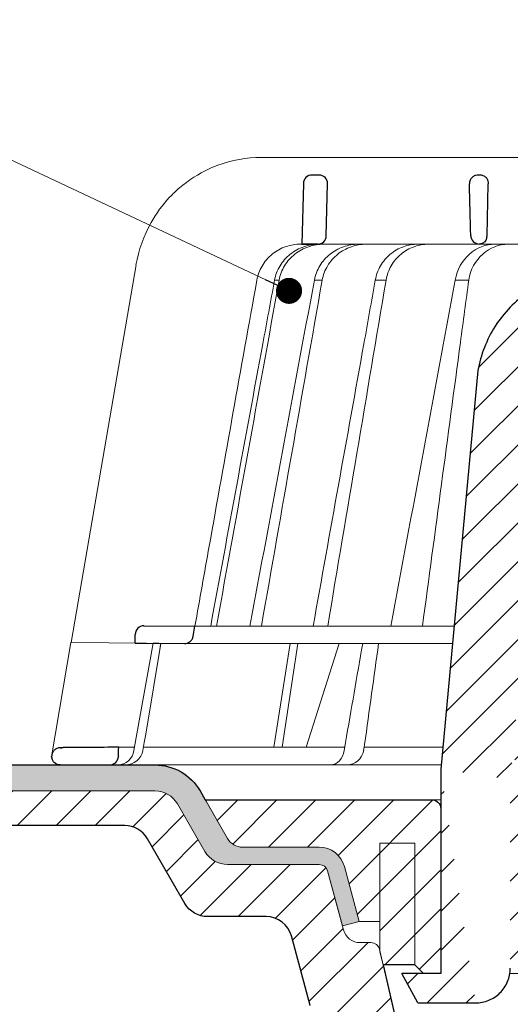
# Model space of a CAD drawing. Units: millimetres. Extents: x -5980 to 11655, y 16395 to 26253.
# Drawn here: x 202 to 258, y 21276 to 21389 of the extents above; entities that cross this region are included whole.
import ezdxf

# ---------------------------------------------------------------- set-up
doc = ezdxf.new("R2010")
doc.units = ezdxf.units.MM
for name, color, linetype, lineweight in [('TOPWET_KOŠ', 241, 'Continuous', 13), ('TOPWET_TENKOU', 142, 'Continuous', 13), ('TOPWET_TLUSTOU', 142, 'Continuous', 30), ('TOPWET_ČEŠTINA', 225, 'Continuous', 13)]:
    doc.layers.add(name, color=color, linetype=linetype, lineweight=lineweight)
doc.styles.add('REGULAR_ARIAL_NARROW', font='ARIALN.TTF')
doc.dimstyles.new('ISO-TW 1-3', dxfattribs={"dimscale": 3, "dimtxt": 2.2, "dimasz": 1.5, "dimexe": 1, "dimexo": 0, "dimgap": 0.75, "dimtad": 1, "dimdec": 0, "dimtxsty": 'REGULAR_ARIAL_NARROW', "dimblk": 'ARCHTICK', "dimcen": 0.5, "dimclrd": 256, "dimclre": 256, "dimclrt": 256, "dimadec": 0, "dimazin": 0, "dimtfac": 1, "dimtdec": 0, "dimtmove": 1, "dimatfit": 3, "dimldrblk": 'DOT', "dimfxl": 1, "dimtfill": 1, "dimtzin": 0, "dimlwd": -1, "dimlwe": -1, "dimarcsym": 0})
pattern_1 = [(45, (-27, 12097), (-2.245064, 2.245064), [])]

# ---------------------------------------------------------------- blocks, each defined once
blk = doc.blocks.new('_ArchTick')
at = {"color": 0, "linetype": 'ByBlock', "const_width": 0.15}
blk.add_lwpolyline([(-0.5, -0.5), (0.5, 0.5)], dxfattribs=at)
blk = doc.blocks.new('_Dot')
at = {"color": 0, "linetype": 'ByBlock', "lineweight": -2}
blk.add_line((-0.5, 0), (-1, 0), dxfattribs=at)
at = {"color": 0, "linetype": 'ByBlock', "const_width": 0.5}
blk.add_lwpolyline([(-0.25, 0, 1), (0.25, 0, 1)], format="xyb", close=True, dxfattribs=at)
blk = doc.blocks.new('*U316')
at = {"layer": 'TOPWET_KOŠ', "ltscale": 40}
h = blk.add_hatch(dxfattribs=at)
h.set_pattern_fill('LINE', color=256, angle=45)
h.set_pattern_definition([(45, (-431.6813, -19469.4732), (-2.24506403, 2.24506403), [])])
edge = h.paths.add_edge_path()
edge.add_line((31.23, 73.1), (31.23, 64.04))
edge.add_line((31.23, 64.04), (37, 64.04))
edge.add_line((37, 64.04), (37, 61.04))
edge.add_line((37, 61.04), (5.1, 61.04))
edge.add_line((5.1, 61.04), (5.1, 53.04))
edge.add_line((5.1, 53.04), (36.5, 53.04))
edge.add_line((33, 47.67), (5.72, 47.67))
edge.add_spline(control_points=[(33, 47.67), (33.52, 47.67), (34.04, 47.77), (35, 48.17), (35.44, 48.46), (36.18, 49.19), (36.49, 49.64), (36.9, 50.62), (37, 51.14), (37, 51.67)], knot_values=[-0.630331, -0.630331, -0.630331, -0.630331, -0.473004, -0.473004, -0.318822, -0.318822, -0.158447, -0.158447, 0, 0, 0, 0], degree=3, periodic=0)
edge.add_line((37, 51.67), (37, 52.54))
edge.add_arc((36.5, 52.54), 0.5, 360, 450)
edge.add_spline(control_points=[(-31.51, 47.57), (-28.42, 45.16), (-24.3, 42.12), (-12.72, 38.97), (-7.5, 38.6), (-2.25, 38.34)], knot_values=[-3.728089, -3.728089, -3.728089, -3.728089, -1.57735, -1.57735, 0, 0, 0, 0], degree=3, periodic=0)
edge.add_spline(control_points=[(2.25, 38.34), (3.08, 38.38), (3.92, 38.42), (4.75, 38.47)], knot_values=[-2.03559, -2.03559, -2.03559, -2.03559, -1.898845, -1.898845, -1.898845, -1.898845], degree=3, periodic=0)
edge.add_line((5.22, 47.17), (5.22, 38.97))
edge.add_arc((5.72, 47.17), 0.5, 89.9916, 180.0166)
edge.add_line((2.25, 38.34), (-2.25, 38.34))
edge.add_spline(control_points=[(5.08, 38.51), (4.94, 38.49), (4.84, 38.48), (4.79, 38.48), (4.78, 38.48), (4.77, 38.48), (4.77, 38.48), (4.77, 38.48), (4.77, 38.48), (4.77, 38.48), (4.77, 38.48), (4.77, 38.48), (4.77, 38.48), (4.77, 38.48), (4.77, 38.48), (4.77, 38.48), (4.77, 38.48), (4.77, 38.48), (4.77, 38.48), (4.77, 38.48), (4.77, 38.48), (4.77, 38.48), (4.77, 38.48), (4.77, 38.48), (4.75, 38.47), (4.75, 38.47)], knot_values=[0, 0, 0, 0, 0.096334, 0.096334, 0.117849, 0.117849, 0.128587, 0.128587, 0.133928, 0.133928, 0.136582, 0.136582, 0.1379, 0.1379, 0.138555, 0.138555, 0.138881, 0.138881, 0.139042, 0.139042, 0.139191, 0.139191, 0.139202, 0.139202, 0.141126, 0.141126, 0.141126, 0.141126], degree=3, periodic=0)
edge.add_spline(control_points=[(-37, 51.67), (-37, 51.15), (-36.9, 50.63), (-36.5, 49.67), (-36.21, 49.24), (-35.48, 48.49), (-35.03, 48.19), (-34.05, 47.78), (-33.53, 47.67), (-33, 47.67)], knot_values=[-0.630332, -0.630332, -0.630332, -0.630332, -0.473005, -0.473005, -0.318823, -0.318823, -0.158448, -0.158448, 0, 0, 0, 0], degree=3, periodic=0)
edge.add_line((-33, 47.67), (-31.82, 47.67))
edge.add_spline(control_points=[(-31.82, 47.67), (-31.76, 47.67), (-31.71, 47.66), (-31.6, 47.63), (-31.56, 47.6), (-31.51, 47.57)], knot_values=[-0.033149, -0.033149, -0.033149, -0.033149, -0.016574, -0.016574, 0, 0, 0, 0], degree=3, periodic=0)
edge.add_line((-37, 52.54), (-37, 51.67))
edge.add_spline(control_points=[(-36.5, 53.04), (-36.57, 53.04), (-36.63, 53.02), (-36.75, 52.97), (-36.8, 52.94), (-36.9, 52.85), (-36.94, 52.79), (-36.99, 52.67), (-37, 52.6), (-37, 52.54)], knot_values=[-0.078791, -0.078791, -0.078791, -0.078791, -0.059125, -0.059125, -0.039853, -0.039853, -0.019806, -0.019806, 0, 0, 0, 0], degree=3, periodic=0)
edge.add_line((-45.67, 53.04), (-36.47, 53.04))
edge.add_spline(control_points=[(-52.85, 48.08), (-52.72, 48.82), (-52.45, 49.53), (-51.66, 50.83), (-51.13, 51.41), (-49.86, 52.34), (-49.14, 52.68), (-47.66, 53.04), (-47.12, 53.04), (-46.52, 53.04), (-46.09, 53.04), (-45.67, 53.04)], knot_values=[-0.368096, -0.368096, -0.368096, -0.368096, -0.314164, -0.314164, -0.258456, -0.258456, -0.201454, -0.201454, -0.149803, -0.149803, -0.02207, -0.02207, -0.02207, -0.02207], degree=3, periodic=0)
edge.add_line((-57, 2.34), (-52.85, 48.08))
edge.add_line((16.57, 87.74), (16.57, 76.04))
edge.add_line((16.57, 76.04), (24, 76.04))
edge.add_line((25, 75.04), (25, 74.04))
edge.add_spline(control_points=[(24, 76.04), (24.13, 76.04), (24.26, 76.01), (24.5, 75.91), (24.61, 75.84), (24.8, 75.66), (24.87, 75.54), (24.97, 75.3), (25, 75.17), (25, 75.04)], knot_values=[-0.157583, -0.157583, -0.157583, -0.157583, -0.118251, -0.118251, -0.079705, -0.079705, -0.039612, -0.039612, 0, 0, 0, 0], degree=3, periodic=0)
edge.add_line((25, 74.04), (30.02, 74.04))
edge.add_spline(control_points=[(31.23, 73.1), (31.22, 73.2), (31.2, 73.3), (31.12, 73.5), (31.05, 73.6), (30.86, 73.78), (30.73, 73.87), (30.41, 74), (30.22, 74.04), (30.04, 74.04)], knot_values=[-0.1766, -0.1766, -0.1766, -0.1766, -0.142873, -0.142873, -0.104592, -0.104592, -0.056385, -0.056385, -0.000221, -0.000221, -0.000221, -0.000221], degree=3, periodic=0)
edge.add_line((-5.5, 89.88), (5.5, 89.88))
edge.add_arc((0, -7.96), 98, 80.9263, 86.7827)
edge.add_spline(control_points=[(15.46, 88.81), (15.61, 88.79), (15.77, 88.74), (16.05, 88.59), (16.19, 88.49), (16.39, 88.28), (16.46, 88.17), (16.55, 87.95), (16.57, 87.84), (16.57, 87.74)], knot_values=[-0.167126, -0.167126, -0.167126, -0.167126, -0.119871, -0.119871, -0.071064, -0.071064, -0.032447, -0.032447, 0, 0, 0, 0], degree=3, periodic=0)
edge.add_line((-16.57, 87.74), (-16.57, 76.04))
edge.add_spline(control_points=[(-15.46, 88.81), (-15.61, 88.79), (-15.77, 88.74), (-16.05, 88.59), (-16.19, 88.49), (-16.39, 88.28), (-16.46, 88.17), (-16.55, 87.95), (-16.57, 87.84), (-16.57, 87.74)], knot_values=[-0.167126, -0.167126, -0.167126, -0.167126, -0.119871, -0.119871, -0.071064, -0.071064, -0.032447, -0.032447, 0, 0, 0, 0], degree=3, periodic=0)
edge.add_arc((0, -7.96), 98, 93.2173, 99.0737)
edge.add_line((-16.57, 76.04), (-24, 76.04))
edge.add_spline(control_points=[(-24, 76.04), (-24.13, 76.04), (-24.26, 76.01), (-24.5, 75.91), (-24.61, 75.84), (-24.8, 75.66), (-24.87, 75.54), (-24.97, 75.3), (-25, 75.17), (-25, 75.04)], knot_values=[-0.157583, -0.157583, -0.157583, -0.157583, -0.118251, -0.118251, -0.079705, -0.079705, -0.039612, -0.039612, 0, 0, 0, 0], degree=3, periodic=0)
edge.add_line((-25, 75.04), (-25, 74.04))
edge.add_line((-30.03, 74.04), (-25, 74.04))
edge.add_ellipse((-30.03, 73.09), major_axis=(-1.19, 0), ratio=0.793353, start_angle=270, end_angle=359.5)
edge.add_line((-31.17, 64.04), (-31.23, 73.1))
edge.add_line((-50.13, 64.04), (-31.17, 64.04))
edge.add_line((-50.13, 64.04), (-50.13, 60.67))
edge.add_spline(control_points=[(-50.13, 60.67), (-51.84, 60.27), (-53.46, 59.55), (-56.43, 57.5), (-57.73, 56.15), (-59.73, 53.03), (-60.41, 51.29), (-60.73, 49.47)], knot_values=[-1.638496, -1.638496, -1.638496, -1.638496, -1.111449, -1.111449, -0.555125, -0.555125, 0, 0, 0, 0], degree=3, periodic=0)
edge.add_line((-60.73, 49.47), (-65, 3.54))
edge.add_spline(control_points=[(-61, -23.4), (-60.48, -23.4), (-59.96, -23.3), (-59, -22.9), (-58.56, -22.61), (-57.82, -21.88), (-57.51, -21.43), (-57.1, -20.45), (-57, -19.93), (-57, -19.4)], knot_values=[-0.630273, -0.630273, -0.630273, -0.630273, -0.473003, -0.473003, -0.318821, -0.318821, -0.158446, -0.158446, 0, 0, 0, 0], degree=3, periodic=0)
edge.add_line((-57, -19.4), (-57, -9.57))
edge.add_line((-57, -9.57), (-57, -4.57))
edge.add_line((-57, -4.57), (-57, 2.34))
edge.add_line((-65, 3.54), (-65, -20))
edge.add_spline(control_points=[(-65, -20), (-66.97, -20), (-69.49, -20)], knot_values=[-0.06633, -0.06633, -0.06633, -0.017505, -0.017505, -0.017505], weights=[1.073938, 1.04685, 1.019578], degree=2, periodic=0)
edge.add_line((-67.66, -23.4), (-69.49, -20))
edge.add_line((-67.66, -23.4), (-61, -23.4))
at = {"layer": 'TOPWET_KOŠ'}
for p, q in [((-85.66, 74.04), (-85.67, 74.04)), ((-85.67, 74.04), (-85.66, 74.04)), ((-30.03, 74.04), (-85.66, 74.04)), ((-59.68, 65.01), (-59.68, 65.01)), ((-59.68, 65.01), (-59.68, 65.01)), ((-81.17, 64.04), (-80.99, 64.04)), ((-80.99, 64.04), (-50.13, 64.04)), ((-79.16, 64.04), (-79.18, 64.04)), ((-79.18, 64.04), (-78.95, 64.04)), ((-100.08, 61.64), (-107.57, 18.13)), ((-100.08, 61.64), (-100.09, 61.64)), ((-100.09, 61.64), (-100.08, 61.64)), ((-100.09, 61.62), (-100.09, 61.62)), ((-83.61, 59.9), (-83.61, 59.89)), ((-79.55, 59.9), (-79.55, 59.9)), ((-79.55, 59.9), (-79.55, 59.9)), ((-79.55, 59.9), (-79.55, 59.9)), ((-79.55, 59.9), (-78.65, 59.9)), ((-78.65, 59.9), (-78.65, 59.9)), ((-78.65, 59.9), (-78.65, 59.9)), ((-72.54, 59.9), (-71.3, 59.9)), ((-61.78, 59.9), (-61.78, 59.9)), ((-61.78, 59.9), (-61.78, 59.9)), ((-99.17, 20.06), (-99.18, 20.06)), ((-99.18, 20.06), (-99.17, 20.06)), ((-93.31, 20.01), (-93.3, 20.01)), ((-93.3, 20.01), (-63.44, 20.01)), ((-100.18, 19.06), (-100.18, 19.06)), ((-109.79, 5.18), (-107.58, 18.13)), ((-94.5, 18.02), (-107.58, 18.13)), ((-100.33, 5.69), (-98.1, 18.05)), ((-98.96, 7.56), (-97.24, 18.04)), ((-97.24, 18.04), (-97.24, 18.04)), ((-97.24, 18.04), (-97.24, 18.04)), ((-63.62, 18.02), (-94.5, 18.02)), ((-84.22, 6.07), (-82.33, 18.02)), ((-83.28, 6.07), (-81.46, 18.02)), ((-76.69, 18.02), (-80.5, 6.07)), ((-99.14, 6.6), (-98.96, 7.56)), ((-102.08, 6.07), (-100.26, 6.07)), ((-99.3, 5.69), (-99.14, 6.6)), ((-99.23, 6.07), (-76.07, 6.07)), ((-96, 6.07), (-96, 6.07)), ((-96, 6.07), (-96, 6.07)), ((-76.12, 5.69), (-76.06, 6.1)), ((-76.06, 6.1), (-75.98, 6.61)), ((-75.97, 6.61), (-75.98, 6.61)), ((-73.81, 6.09), (-73.88, 5.69)), ((-73.77, 6.4), (-73.81, 6.09)), ((-73.77, 6.4), (-73.77, 6.4)), ((-73.77, 6.4), (-73.77, 6.4)), ((-64.95, 4.04), (-103.13, 4.04))]:
    blk.add_line(p, q, dxfattribs=at)
at = {"layer": 'TOPWET_KOŠ', "lineweight": 30}
for p, q in [((-79.03, 72.01), (-79.82, 72.01)), ((-60.5, 72.01), (-60.66, 72.01)), ((-80.82, 71.03), (-80.99, 64.04)), ((-78.18, 65.01), (-78.03, 70.98)), ((-59.68, 65.01), (-59.53, 70.98)), ((-59.68, 65.01), (-59.53, 70.98)), ((-59.53, 71.01), (-59.53, 71.01)), ((-59.53, 71.01), (-59.53, 71.01)), ((-59.53, 70.98), (-59.53, 70.98)), ((-59.53, 70.98), (-59.53, 70.98)), ((-80.99, 64.04), (-79.18, 64.04)), ((-80.64, 64.04), (-80.81, 64.04)), ((-79.17, 64.04), (-80.64, 64.04)), ((-60.73, 49.47), (-65, 3.54)), ((-99.17, 20.06), (-93.3, 20.01)), ((-93.51, 18.85), (-93.3, 20.01)), ((-100.2, 18.07), (-100.18, 19.06)), ((-105.42, 6.04), (-108.47, 6.02)), ((-108.83, 4.04), (-108.37, 4.04)), ((-108.37, 4.04), (-103.13, 4.04)), ((-65, 3.54), (-65, -20)), ((-67.66, -23.4), (-69.49, -20)), ((-67.66, -23.4), (-61, -23.4))]:
    blk.add_line(p, q, dxfattribs=at)
at = {"layer": 'TOPWET_KOŠ', "lineweight": 30, "ltscale": 40}
blk.add_line((-100.2, 18.07), (-94.5, 18.02), dxfattribs=at)
at = {"layer": 'TOPWET_KOŠ', "lineweight": 30}
for centre, radius, start, end in [((-79.82, 71.01), 1, 90, 178.6), ((-79.03, 71.01), 1, 0, 90), ((-79.03, 71.01), 1, 358.6, 0), ((-60.53, 71.01), 1, 358.6, 0), ((-79.18, 65.04), 1, 270, 358.6), ((-61.3, 65.12), 1.63, 337.6517, 356.0334), ((-99.18, 19.06), 1, 89.5, 179.9867)]:
    blk.add_arc(centre, radius, start, end, dxfattribs=at)
at = {"layer": 'TOPWET_KOŠ', "lineweight": 30, "ltscale": 40}
blk.add_arc((-60.6, 71.05), 1.08, 357.8344, 28.4213, dxfattribs=at)
at = {"layer": 'TOPWET_KOŠ'}
blk.add_arc((-60.68, 65.04), 1, 270, 272.283, dxfattribs=at)
at = {"layer": 'TOPWET_KOŠ', "lineweight": 30}
for centre, major_axis, ratio, start_param, end_param in [((-60.53, 71.01), (0.997, -0.078), 0.999974, 0.053999, 0.078433), ((-61.71, 71.73), (2.07, -1.15), 0.578607, 0.293239, 0.309665), ((-60.5, 65.04), (1.05, 0.01), 0.951696, 3.156798, 4.625376), ((0, 64.04), (-80.99, 0), 0.00001, 6.216621, 6.283358), ((0, 5.01), (-102.18, 0), 0.00001, 0.053075, 0.053127)]:
    blk.add_ellipse(centre, major_axis=major_axis, ratio=ratio, start_param=start_param, end_param=end_param, dxfattribs=at)
at = {"layer": 'TOPWET_KOŠ'}
for centre, major_axis, ratio, start_param, end_param in [((0, 59.9), (-86.28, 0), 0.00001, 6.234744, 6.234754), ((0.13, 59.9), (-86.41, 0), 0.00001, 6.034169, 6.060165), ((0, 59.9), (-86.27, 0), 0.00001, 5.510581, 5.536623), ((-99.18, 19.06), (0.939, 0.345), 0.999345, 1.210207, 1.22228), ((0, 20.06), (-99.18, 0), 0.00001, 6.263179, 6.271397), ((-102.18, 6.04), (0.07, -2), 0.940839, 6.251789, 7.648049), ((-101.32, 6.04), (2.05, 0), 0.976296, 4.712389, 6.108652), ((-77.72, 6.04), (-0.05, 2), 0.81149, 3.122179, 4.51844), ((-75.77, 6.04), (-0.22, -1.99), 0.961538, 0.104833, 1.501093), ((0, 6.07), (-102.16, 0), 0.00001, 5.399008, 5.519839)]:
    blk.add_ellipse(centre, major_axis=major_axis, ratio=ratio, start_param=start_param, end_param=end_param, dxfattribs=at)
for points, knots in [([(-85.67, 74.04), (-87.37, 74.04), (-89.07, 73.73), (-91.01, 73.01), (-91.34, 72.87), (-91.67, 72.72)], [0, 0, 0, 0, 5.258224, 5.258224, 6.36867, 6.36867, 6.36867, 6.36867]), ([(-91.67, 72.72), (-92.9, 72.15), (-94.05, 71.41), (-95.08, 70.53), (-95.47, 70.18), (-95.85, 69.82), (-96.22, 69.44)], [0, 0, 0, 0, 4.19514, 4.19514, 4.19514, 5.819898, 5.819898, 5.819898, 5.819898]), ([(-96.22, 69.44), (-97.04, 68.56), (-97.75, 67.59), (-99.2, 65.03), (-99.79, 63.36), (-100.09, 61.64)], [-8.907921, -8.907921, -8.907921, -8.907921, -5.256977, -5.256977, 0, 0, 0, 0]), ([(-86.17, 59.9), (-86.07, 60.46), (-85.87, 61), (-85.58, 61.51), (-85.29, 62.02), (-84.89, 62.49), (-84.4, 62.89), (-84.17, 63.08), (-83.91, 63.26), (-83.65, 63.4), (-83.38, 63.55), (-83.11, 63.67), (-82.83, 63.76), (-82.28, 63.95), (-81.71, 64.04), (-81.17, 64.04)], [-27.616443, -27.616443, -27.616443, -27.616443, -25.740156, -25.740156, -25.740156, -23.863693, -23.863693, -23.863693, -22.951107, -22.951107, -22.951107, -22.038522, -22.038522, -22.038522, -20.213065, -20.213065, -20.213065, -20.213065]), ([(-79.04, 64.04), (-79.6, 64.03), (-80.19, 63.94), (-80.77, 63.74), (-81.32, 63.55), (-81.86, 63.26), (-82.33, 62.88), (-82.8, 62.51), (-83.2, 62.05), (-83.5, 61.55), (-83.83, 61.02), (-84.03, 60.46), (-84.14, 59.9)], [0.02858, 0.02858, 0.02858, 0.02858, 1.899347, 1.899347, 1.899347, 3.689608, 3.689608, 3.689608, 5.463747, 5.463747, 5.463747, 7.352473, 7.352473, 7.352473, 7.352473]), ([(-83.61, 59.9), (-83.51, 60.46), (-83.3, 61.03), (-82.98, 61.56), (-82.67, 62.06), (-82.27, 62.51), (-81.8, 62.89), (-81.33, 63.26), (-80.79, 63.55), (-80.23, 63.74), (-79.65, 63.94), (-79.05, 64.03), (-78.49, 64.04)], [0.000029, 0.000029, 0.000029, 0.000029, 1.894332, 1.894332, 1.894332, 3.673349, 3.673349, 3.673349, 5.469589, 5.469589, 5.469589, 7.345362, 7.345362, 7.345362, 7.345362]), ([(-79.55, 59.9), (-79.44, 60.46), (-79.24, 61.03), (-78.91, 61.56), (-78.63, 62.03), (-78.25, 62.49), (-77.74, 62.89), (-77.33, 63.22), (-76.81, 63.53), (-76.19, 63.75), (-75.67, 63.92), (-75.09, 64.03), (-74.47, 64.04)], [-7.293434, -7.293434, -7.293434, -7.293434, -4.979296, -4.979296, -4.979296, -2.979046, -2.979046, -2.979046, -1.362681, -1.362681, -1.362681, -0.015948, -0.015948, -0.015948, -0.015948]), ([(-73.57, 64.04), (-74.19, 64.03), (-74.77, 63.93), (-75.29, 63.75), (-75.91, 63.53), (-76.43, 63.23), (-76.84, 62.9), (-77.35, 62.5), (-77.74, 62.03), (-78.02, 61.57), (-78.34, 61.03), (-78.55, 60.46), (-78.65, 59.9)], [-7.297319, -7.297319, -7.297319, -7.297319, -5.933214, -5.933214, -5.933214, -4.308746, -4.308746, -4.308746, -2.309247, -2.309247, -2.309247, 0, 0, 0, 0]), ([(-67.66, 64.04), (-68.19, 64.03), (-68.76, 63.94), (-69.31, 63.74), (-69.84, 63.55), (-70.36, 63.26), (-70.81, 62.88), (-71.26, 62.51), (-71.64, 62.05), (-71.93, 61.55), (-72.24, 61.02), (-72.44, 60.46), (-72.54, 59.9)], [0.028551, 0.028551, 0.028551, 0.028551, 1.8993, 1.8993, 1.8993, 3.689586, 3.689586, 3.689586, 5.46376, 5.46376, 5.46376, 7.352527, 7.352527, 7.352527, 7.352527]), ([(-71.3, 59.9), (-71.2, 60.46), (-71.01, 61.03), (-70.7, 61.56), (-70.41, 62.06), (-70.03, 62.51), (-69.58, 62.89), (-69.13, 63.26), (-68.61, 63.55), (-68.08, 63.74), (-67.53, 63.94), (-66.96, 64.03), (-66.42, 64.04)], [0.000016, 0.000016, 0.000016, 0.000016, 1.894364, 1.894364, 1.894364, 3.673418, 3.673418, 3.673418, 5.469687, 5.469687, 5.469687, 7.345452, 7.345452, 7.345452, 7.345452]), ([(-63.33, 59.9), (-63.13, 61.09), (-62.54, 62.15), (-61.7, 62.89), (-60.87, 63.64), (-59.83, 64.03), (-58.78, 64.04)], [-7.403696, -7.403696, -7.403696, -7.403696, -3.693887, -3.693887, -3.693887, -0.023256, -0.023256, -0.023256, -0.023256]), ([(-57.25, 64.04), (-58.3, 64.03), (-59.34, 63.64), (-60.17, 62.9), (-61.01, 62.15), (-61.59, 61.1), (-61.78, 59.9)], [-7.40151, -7.40151, -7.40151, -7.40151, -3.722385, -3.722385, -3.722385, 0, 0, 0, 0]), ([(-86.17, 59.9), (-88.01, 49.68), (-89.84, 39.46), (-91.66, 29.23), (-92.21, 26.16), (-92.75, 23.08), (-93.3, 20.01)], [27.617276, 27.617276, 27.617276, 27.617276, 59.332085, 59.332085, 59.332085, 68.858264, 68.858264, 68.858264, 68.858264]), ([(-61.78, 59.9), (-62.1, 57.51), (-62.42, 55.12), (-62.74, 52.72), (-62.74, 52.72), (-62.74, 52.72), (-62.74, 52.72), (-64.2, 41.82), (-65.65, 30.91), (-67.11, 20.01)], [-587.900396, -587.900396, -587.900396, -587.900396, -580.502495, -580.502495, -580.502495, -580.502494, -580.502494, -580.502494, -546.785254, -546.785254, -546.785254, -546.785254])]:
    blk.add_open_spline(points, degree=3, knots=knots, dxfattribs=at)
at = {"layer": 'TOPWET_KOŠ', "lineweight": 30}
for points, knots in [([(-60.66, 72.01), (-60.77, 72.01), (-60.89, 71.99), (-61, 71.95), (-61.02, 71.95), (-61.04, 71.94), (-61.05, 71.94), (-61.17, 71.89), (-61.29, 71.82), (-61.39, 71.73), (-61.49, 71.63), (-61.57, 71.52), (-61.63, 71.4), (-61.69, 71.27), (-61.71, 71.13), (-61.71, 71.01)], [-1.693208, -1.693208, -1.693208, -1.693208, -1.315209, -1.315209, -1.315209, -1.261165, -1.261165, -1.261165, -0.8586, -0.8586, -0.8586, -0.457706, -0.457706, -0.457706, -0.024878, -0.024878, -0.024878, -0.024878]), ([(-59.66, 71.56), (-59.69, 71.61), (-59.73, 71.66), (-59.78, 71.71), (-59.83, 71.75), (-59.88, 71.8), (-59.94, 71.84), (-59.99, 71.87), (-60.05, 71.9), (-60.11, 71.93), (-60.24, 71.98), (-60.37, 72.01), (-60.5, 72.01)], [0.627158, 0.627158, 0.627158, 0.627158, 0.826432, 0.826432, 0.826432, 1.045999, 1.045999, 1.045999, 1.265527, 1.265527, 1.265527, 1.704697, 1.704697, 1.704697, 1.704697]), ([(-59.79, 64.51), (-59.84, 64.44), (-59.89, 64.38), (-59.94, 64.32), (-60.04, 64.23), (-60.14, 64.17), (-60.25, 64.12), (-60.37, 64.07), (-60.49, 64.04), (-60.61, 64.04)], [-1.076404, -1.076404, -1.076404, -1.076404, -0.832974, -0.832974, -0.832974, -0.453682, -0.453682, -0.453682, -0.051808, -0.051808, -0.051808, -0.051808]), ([(-50.13, 60.67), (-51.84, 60.27), (-53.46, 59.55), (-56.43, 57.5), (-57.73, 56.15), (-59.73, 53.03), (-60.41, 51.29), (-60.73, 49.47)], [-1.638496, -1.638496, -1.638496, -1.638496, -1.111449, -1.111449, -0.555125, -0.555125, 0, 0, 0, 0]), ([(-94.5, 18.02), (-94.4, 18.02), (-94.31, 18.03), (-94.11, 18.09), (-94.01, 18.14), (-93.82, 18.27), (-93.72, 18.37), (-93.58, 18.59), (-93.53, 18.72), (-93.51, 18.85)], [-0.1408702, -0.1408702, -0.1408702, -0.1408702, -0.1111344, -0.1111344, -0.0794051, -0.0794051, -0.03965, -0.03965, -0.0000018, -0.0000018, -0.0000018, -0.0000018]), ([(-108.8, 6.01), (-108.94, 6.01), (-109.08, 5.98), (-109.2, 5.93), (-109.31, 5.88), (-109.42, 5.81), (-109.5, 5.72), (-109.58, 5.65), (-109.66, 5.54), (-109.71, 5.42), (-109.77, 5.3), (-109.8, 5.17), (-109.8, 5.01)], [0.018655, 0.018655, 0.018655, 0.018655, 0.484862, 0.484862, 0.484862, 0.940378, 0.940378, 0.940378, 1.359996, 1.359996, 1.359996, 1.818525, 1.818525, 1.818525, 1.818525]), ([(-108.82, 4.04), (-109.09, 4.04), (-109.32, 4.13), (-109.51, 4.32), (-109.6, 4.41), (-109.66, 4.5), (-109.71, 4.61), (-109.75, 4.69), (-109.77, 4.77), (-109.79, 4.85)], [-1.716805, -1.716805, -1.716805, -1.716805, -0.811019, -0.811019, -0.811019, -0.410267, -0.410267, -0.410267, -0.135443, -0.135443, -0.135443, -0.135443]), ([(-103.13, 4.04), (-103, 4.04), (-102.88, 4.06), (-102.76, 4.11), (-102.64, 4.15), (-102.53, 4.22), (-102.43, 4.3), (-102.24, 4.48), (-102.12, 4.73), (-102.11, 5.01)], [-1.675575, -1.675575, -1.675575, -1.675575, -1.260803, -1.260803, -1.260803, -0.845798, -0.845798, -0.845798, 0, 0, 0, 0]), ([(-61, -23.4), (-60.48, -23.4), (-59.96, -23.3), (-59, -22.9), (-58.56, -22.61), (-57.82, -21.88), (-57.51, -21.43), (-57.1, -20.45), (-57, -19.93), (-57, -19.4)], [-0.6302731, -0.6302731, -0.6302731, -0.6302731, -0.4730034, -0.4730034, -0.318821, -0.318821, -0.1584464, -0.1584464, 0, 0, 0, 0])]:
    blk.add_open_spline(points, degree=3, knots=knots, dxfattribs=at)
for points in [[(-61.55, 65.01), (-61.6, 67), (-61.66, 68.99), (-61.71, 70.98)], [(-108.47, 6.02), (-108.58, 6.01), (-108.69, 6.01), (-108.8, 6.01)], [(-108.8, 6.01), (-108.69, 6.01), (-108.58, 6.01), (-108.47, 6.02)], [(-102.08, 6.07), (-103.19, 6.06), (-104.31, 6.05), (-105.42, 6.04)], [(-102.11, 5.01), (-102.1, 5.36), (-102.09, 5.72), (-102.08, 6.07)], [(-109.8, 4.98), (-109.8, 4.99), (-109.8, 5), (-109.8, 5.01)], [(-109.8, 4.98), (-109.8, 4.92), (-109.79, 4.85), (-109.78, 4.79)], [(-108.98, 4.05), (-108.96, 4.05), (-108.94, 4.05), (-108.92, 4.04)], [(-108.92, 4.04), (-108.89, 4.04), (-108.85, 4.04), (-108.82, 4.04)]]:
    blk.add_open_spline(points, degree=3, dxfattribs=at)
at = {"layer": 'TOPWET_KOŠ'}
for points in [[(-90.82, 20.01), (-88.42, 33.3), (-86.02, 46.6), (-83.61, 59.89)], [(-86.97, 20.01), (-84.51, 33.31), (-82.03, 46.61), (-79.55, 59.9)], [(-78.65, 59.9), (-80.99, 46.6), (-83.32, 33.31), (-85.65, 20.01)], [(-85.49, 52.55), (-85.04, 55), (-84.59, 57.45), (-84.14, 59.9)], [(-83.61, 59.89), (-83.61, 59.89), (-83.61, 59.9), (-83.61, 59.9)], [(-71.3, 59.89), (-73.54, 46.6), (-75.78, 33.31), (-78.02, 20.01)], [(-73.85, 52.56), (-73.41, 55.01), (-72.98, 57.45), (-72.54, 59.9)], [(-72.54, 59.9), (-72.98, 57.45), (-73.41, 55.01), (-73.85, 52.56)], [(-71.3, 59.9), (-71.3, 59.9), (-71.3, 59.9), (-71.3, 59.89)], [(-71.3, 59.89), (-71.3, 59.9), (-71.3, 59.9), (-71.3, 59.9)], [(-70.74, 20.01), (-68.28, 33.31), (-65.81, 46.61), (-63.33, 59.9)], [(-91.49, 20.01), (-89.49, 30.86), (-87.5, 41.71), (-85.49, 52.55)], [(-79.7, 20.01), (-77.75, 30.86), (-75.81, 41.71), (-73.85, 52.56)], [(-99.17, 20.06), (-99.18, 20.06), (-99.18, 20.06), (-99.18, 20.06)], [(-98.1, 18.05), (-97.81, 18.05), (-97.53, 18.05), (-97.24, 18.04)], [(-97.35, 17.4), (-97.32, 17.61), (-97.28, 17.83), (-97.24, 18.04)], [(-73.99, 18.02), (-74.65, 14.24), (-75.31, 10.39), (-75.97, 6.61)], [(-73.77, 6.4), (-73.24, 10.25), (-72.69, 14.17), (-72.16, 18.02)]]:
    blk.add_open_spline(points, degree=3, dxfattribs=at)
at = {"layer": 'TOPWET_KOŠ', "lineweight": 30}
blk.add_rational_spline([(-65, -20), (-66.97, -20), (-69.49, -20)], [1.07393832961, 1.04685028187, 1.01957843018], degree=2, dxfattribs=at)

msp = doc.modelspace()

# ---------------------------------------------------------------- hatches: boundary and pattern name
at = {"layer": 'TOPWET_TENKOU', "ltscale": 40}
h = msp.add_hatch(dxfattribs=at)
h.set_pattern_fill('DOTS', color=256, scale=0.5, angle=60)
h.set_pattern_definition([(60, (-27, 12097), (-0.488970164, 0.74057883), [0, -0.79375])])
h.paths.add_polyline_path([(141.39, 21303.5), (217.09, 21303.5, -0.267949), (222.29, 21300.5), (225.45, 21295.02, 0.267949), (227.18, 21294.02), (236.01, 21294.02, -0.339454), (238.9, 21291.79), (240.6, 21285.47), (238.67, 21284.95), (236.97, 21291.28, 0.339454), (236.01, 21292.02), (225.45, 21292.02, -0.267949), (222.85, 21293.52), (219.69, 21299, 0.267949), (217.09, 21300.5), (141.39, 21300.5)])
h.paths.add_polyline_path([(65, 21303.5), (141.39, 21303.5), (141.39, 21300.5), (65, 21300.5)])
h = msp.add_hatch(dxfattribs=at)
h.set_pattern_fill('LINE', color=256, angle=45)
h.set_pattern_definition(pattern_1)
h.paths.add_polyline_path([(274.43, 21158.96), (277.07, 21157.73), (277.09, 21154.65, -0.358344)], flags=17)
h.paths.add_polyline_path([(234.95, 21275.76, 0.339454), (235.92, 21275.02), (236.99, 21275.02), (237.09, 21271.68, -0.318086)], flags=17)
h.paths.add_polyline_path([(276.99, 21170.5), (250.51, 21188.5), (248.38, 21254.9, 0.190566), (246.91, 21258.28), (240.66, 21264.54, -0.188543), (239.2, 21267.87), (238.97, 21273.58, 0.402552), (237.47, 21275.02), (235.92, 21275.02, -0.339454), (234.95, 21275.76), (232.8, 21283.79, 0.339454), (229.9, 21286.02), (223.14, 21286.02, -0.267949), (220.55, 21287.52), (216.22, 21295, 0.267949), (213.63, 21296.5), (144.39, 21296.5), (144.39, 21297.5), (147.39, 21300.5), (217.09, 21300.5, -0.267949), (219.69, 21299), (222.85, 21293.52, 0.267949), (225.45, 21292.02), (236.01, 21292.02, -0.339454), (236.97, 21291.28), (238.79, 21284.5, 0.339454), (240.72, 21283.02), (241.96, 21283.02, -0.34855), (242.94, 21282.25), (244.99, 21273.45), (244.99, 21269.02, 0.414214), (246.99, 21267.02), (249.05, 21267.02, -0.404823), (251.05, 21265.08), (253.46, 21190.13), (279.99, 21172.09), (281.49, 21090.5), (277.49, 21094.5)])
h.paths.add_polyline_path([(247.54, 21173.71), (276.2, 21160.34, -0.28969), (277.06, 21158.99), (277.07, 21157.73), (246.69, 21171.89, -0.283356), (239.77, 21182.41), (236.99, 21275.02), (237.47, 21275.02, -0.405456), (238.97, 21273.56), (241.77, 21182.46, 0.283166)], flags=17)
h.paths.add_polyline_path([(138.39, 21297.5), (138.39, 21296.5), (133.39, 21296.5), (133.39, 21300.5), (135.39, 21300.5)])
h = msp.add_hatch(dxfattribs=at)
h.set_pattern_fill('LINE', color=256, angle=45)
h.set_pattern_definition(pattern_1)
edge = h.paths.add_edge_path()
edge.add_line((248, 21279.47), (247, 21280.47))
edge.add_line((247, 21280.47), (243.35, 21280.47))
edge.add_line((243.35, 21280.47), (243, 21281.95))
edge.add_line((243, 21281.95), (243, 21285.47))
edge.add_line((243, 21285.47), (240.6, 21285.47))
edge.add_line((240.6, 21285.47), (238.9, 21291.79))
edge.add_arc((236.01, 21291.02), 3, 15, 90)
edge.add_line((236.01, 21294.02), (227.18, 21294.02))
edge.add_arc((227.18, 21296.02), 2, 210, 270, ccw=False)
edge.add_line((225.45, 21295.02), (222.97, 21299.32))
edge.add_arc((223.06, 21299.37), 0.1, 90, 210, ccw=False)
edge.add_line((223.06, 21299.47), (226.99, 21299.47))
edge.add_line((226.99, 21299.47), (238.99, 21299.47))
edge.add_line((238.99, 21299.47), (249, 21299.47))
edge.add_arc((249, 21298.47), 1, 0, 90, ccw=False)
edge.add_line((250, 21298.47), (250, 21279.47))
edge.add_line((250, 21279.47), (248, 21279.47))

# ---------------------------------------------------------------- linework, layer by layer
at = {"layer": 'TOPWET_TENKOU', "linetype": 'Continuous', "ltscale": 40}
msp.add_line((223.5, 21303.5), (217.09, 21303.5), dxfattribs=at)
at = {"layer": 'TOPWET_TENKOU', "ltscale": 40}
for p, q in [((248.91, 21299.47), (250, 21299.47)), ((257.95, 21279.47), (337.82, 21279.47))]:
    msp.add_line(p, q, dxfattribs=at)
for points in [[(219.69, 21299), (222.85, 21293.52, 0.267949), (225.45, 21292.02), (236.01, 21292.02, -0.339454), (236.97, 21291.28), (238.67, 21284.95), (240.6, 21285.47), (238.9, 21291.79, 0.339454), (236.01, 21294.02), (227.18, 21294.02, -0.267949), (225.45, 21295.02), (222.29, 21300.5, 0.267949), (217.09, 21303.5), (65, 21303.5), (65, 21300.5), (217.09, 21300.5, -0.267949)], [(248, 21279.47), (247, 21280.47), (243.35, 21280.47), (243, 21281.95), (243, 21285.47), (240.6, 21285.47), (238.9, 21291.79, 0.339454), (236.01, 21294.02), (227.18, 21294.02, -0.267949), (225.45, 21295.02), (222.97, 21299.32, -0.57735), (223.06, 21299.47), (226.99, 21299.47), (238.99, 21299.47), (249, 21299.47, -0.414214), (250, 21298.47), (250, 21279.47)]]:
    msp.add_lwpolyline(points, format="xyb", close=True, dxfattribs=at)
at = {"layer": 'TOPWET_TENKOU', "linetype": 'Continuous', "ltscale": 40}
for points in [[(244.99, 21273.45), (242.94, 21282.25, 0.34855), (241.96, 21283.02), (240.72, 21283.02, -0.339454), (238.79, 21284.5), (236.97, 21291.28, 0.339454), (236.01, 21292.02), (225.45, 21292.02, -0.267949), (222.85, 21293.52), (219.69, 21299, 0.267949), (217.09, 21300.5), (147.39, 21300.5)], [(144.39, 21296.5), (213.63, 21296.5, -0.267949), (216.22, 21295), (220.55, 21287.52, 0.267949), (223.14, 21286.02), (229.9, 21286.02, -0.339454), (232.8, 21283.79), (234.95, 21275.76, 0.339454)]]:
    msp.add_lwpolyline(points, format="xyb", dxfattribs=at)
msp.add_lwpolyline([(243, 21281.95), (243, 21294.47), (247, 21294.47), (247, 21280.47)], dxfattribs=at)
at = {"layer": 'TOPWET_TLUSTOU', "ltscale": 40}
for points in [[(65, 21303.5), (217.09, 21303.5, -0.267949), (222.29, 21300.5), (222.88, 21299.47), (248.91, 21299.47, -0.440676), (250, 21298.47), (250, 21279.47), (248, 21279.47), (247, 21280.47), (243.35, 21280.47), (244.99, 21273.45)], [(234.95, 21275.76), (232.8, 21283.79, 0.339454), (229.9, 21286.02), (223.14, 21286.02, -0.267949), (220.55, 21287.52), (216.22, 21295, 0.267949), (213.63, 21296.5), (144.39, 21296.5)]]:
    msp.add_lwpolyline(points, format="xyb", dxfattribs=at)

# ---------------------------------------------------------------- block references
at = {"layer": 'TOPWET_KOŠ', "ltscale": 40}
msp.add_blockref('*U316', (315, 21299.47), dxfattribs=at)

# ---------------------------------------------------------------- leaders
at = {"layer": 'TOPWET_ČEŠTINA', "ltscale": 40}
msp.add_leader([(232.53, 21358.13), (177.5, 21384.09)], dimstyle='ISO-TW 1-3', override={"dimasz": 1, "dimgap": 3, "dimtad": 0, "dimtfillclr": 256}, dxfattribs=at)

doc.saveas('drawing.dxf')
